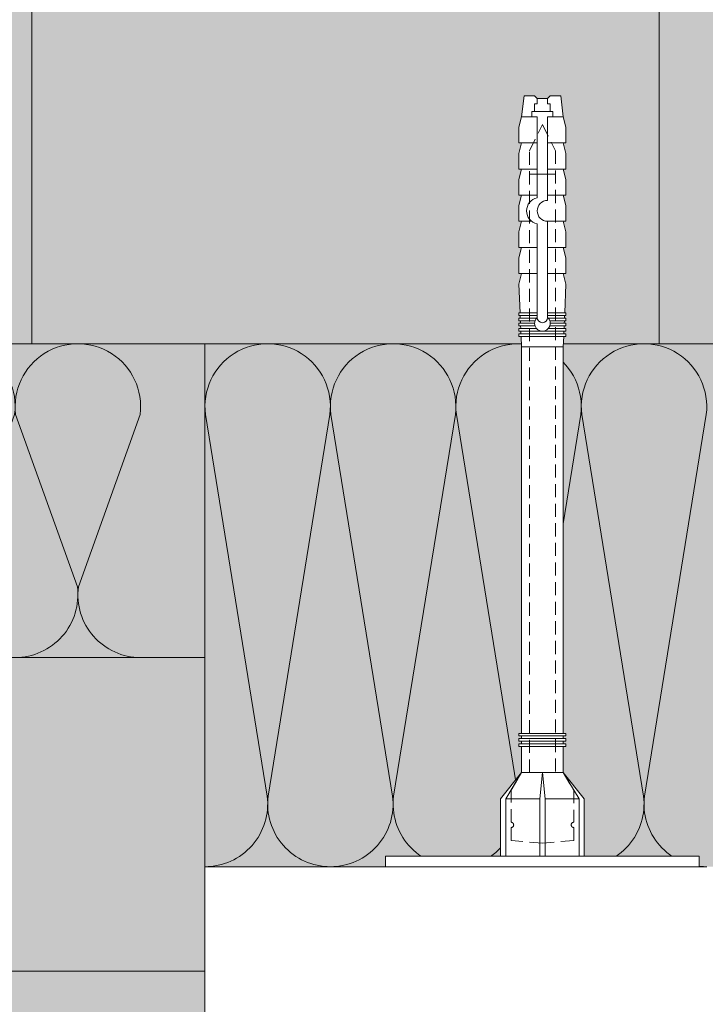
# Model space of a CAD drawing. Units: millimetres. Extents: x -58081 to 82789, y -28587 to 2974.
# Drawn here: x 62765 to 62897, y -27034 to -26846 of the extents above; entities that cross this region are included whole.
import ezdxf
from ezdxf import colors
from ezdxf.entities.mleader import LeaderData, LeaderLine
from ezdxf.math import Vec2, Vec3

# ---------------------------------------------------------------- set-up
doc = ezdxf.new("R2010")
doc.units = ezdxf.units.MM
doc.linetypes.add('HIDDEN', pattern=[0.375, 0.25, -0.125])
doc.layers.get('0').update_dxf_attribs({"lineweight": 30})
doc.layers.add('TN-АННОТАЦИИ @ 10', color=7, linetype='Continuous', lineweight=20, true_color=0x000000)
for name, color, linetype, lineweight in [('TN-БЛОКИ', 251, 'Continuous', 9), ('TN-КИРПИЧ', 246, 'Continuous', 13), ('ТН_Крепеж', 7, 'Continuous', 15)]:
    doc.layers.add(name, color=color, linetype=linetype, lineweight=lineweight)
doc.styles.add('TN-Текст', font='isocpeur.ttf')

# ---------------------------------------------------------------- blocks, each defined once
blk = doc.blocks.new('Фасадный держатель_низ')
at = {"layer": 'ТН_Крепеж', "ltscale": 100}
for points in [[(-17.600000000004, -1.600000000002183), (-17.600000000004, -0.4000000000014552), (-11.20000000000255, -0.4000000000014552, -1), (-9.600000000002183, -0.4000000000014552), (-2.247213595499943, -0.4000000000050932, 0.9999999999982209), (-2.247213595498124, 0.3999999999978172), (-9.40000000000191, 0.3999999999941792, 0.8104418365837393), (-11.40000000000191, 0.3999999999978172), (-17.600000000004, 0.3999999999978172), (-17.600000000004, 1.599999999998545), (-19.20000000000437, 1.399999999997817), (-19.20000000000437, 0.5999999999985448), (-19.00000000000455, 0.3999999999978172), (-19.00000000000455, -0.4000000000014552), (-19.20000000000437, -0.6000000000021828), (-19.20000000000437, -1.400000000001455), (-17.600000000004, -1.600000000002183)], [(-2.247213595500853, -0.4000000000087311, 2.618033988731078), (-2.247213595501307, 0.4000000000014552, 2.23606797751488)]]:
    blk.add_lwpolyline(points, format="xyb", dxfattribs=at)
for points in [[(-15.60000000000355, 0.3999999999978172), (-15.60000000000355, 1.799999999995634), (-16.80000000000382, 1.799999999995634), (-17.600000000004, 1.599999999998545)], [(-13.60000000000309, 0.3999999999978172), (-13.60000000000309, 1.799999999995634), (-14.80000000000337, 1.799999999995634), (-15.60000000000355, 1.599999999998545)], [(-11.60000000000264, 0.3999999999978172), (-11.60000000000264, 1.799999999995634), (-12.80000000000291, 1.799999999995634), (-13.60000000000309, 1.599999999998545)], [(-9.600000000002638, 0.8245345387986163), (-9.600000000002638, 1.799999999995634), (-10.80000000000291, 1.799999999995634), (-11.60000000000309, 1.599999999998545)], [(-7.600000000001728, 0.3999999999941792), (-7.600000000001728, 1.799999999991996), (-8.800000000002001, 1.799999999991996), (-9.600000000002183, 1.599999999994907)], [(-5.600000000001273, 0.3999999999978172), (-5.600000000001273, 1.799999999995634), (-6.800000000001546, 1.799999999995634), (-7.600000000001728, 1.599999999998545)], [(-2.600000000000364, 1.708333333328483), (-4.800000000001091, 1.799999999995634), (-5.600000000001273, 1.599999999998545)], [(-2.400000000000546, 0.3999999999978172), (-2.400000000000546, 1.799999999995634), (-2.600000000000364, 1.799999999995634), (-2.600000000000364, 0.3999999999978172)], [(-2.199999999999818, 1.691666666662059), (-2.400000000000546, 1.69999999999709)], [(-2, 0.5656854249500611), (-2, 1.799999999995634), (-2.199999999999818, 1.799999999995634), (-2.199999999999818, 0.4472135955002159)], [(-1.800000000000182, 1.674999999995634), (-2.000000000000455, 1.683333333330665)], [(-1.600000000000364, 0.5656854249500611), (-1.600000000000364, 1.799999999995634), (-1.800000000000182, 1.799999999995634), (-1.800000000000182, 0.5999999999985448)], [(-1.400000000000546, 1.658333333332848), (-1.600000000000364, 1.666666666664241)], [(-1.399999999999636, -0.4472135955074918), (-1.399999999999636, -1.80000000000291), (-1.199999999999818, -1.80000000000291), (-1.199999999999818, 1.799999999995634), (-1.399999999999636, 1.799999999995634), (-1.399999999999636, 0.4472135955002159)], [(-1, 1.641666666662786), (-1.200000000000273, 1.649999999997817)], [(-0.8000000000001819, -1.633333333338669), (0, -1.600000000002183), (0, 1.599999999998545), (-0.8000000000001819, 1.633333333331393)], [(-17.600000000004, 0.7999999999956344), (-18.00000000000409, 0.7999999999956344), (-18.00000000000455, -0.8000000000029104), (-17.600000000004, -0.8000000000029104)], [(-18.00000000000409, 0.5999999999985448), (-18.600000000004, 0.5999999999985448), (-18.600000000004, 0.3999999999978172), (-19.00000000000455, 0.3999999999978172)], [(-18.00000000000455, -0.6000000000021828), (-18.600000000004, -0.6000000000021828), (-18.600000000004, -0.4000000000014552), (-19.00000000000455, -0.4000000000014552)], [(-15.60000000000355, -0.3999999999978172), (-15.60000000000355, -1.799999999995634), (-16.80000000000382, -1.799999999995634), (-17.600000000004, -1.599999999998545)], [(-13.60000000000309, -0.3999999999978172), (-13.60000000000309, -1.799999999995634), (-14.80000000000337, -1.799999999995634), (-15.60000000000355, -1.599999999998545)], [(-11.60000000000264, -0.3999999999978172), (-11.60000000000264, -1.799999999995634), (-12.80000000000291, -1.799999999995634), (-13.60000000000309, -1.599999999998545)], [(-9.600000000002638, -0.3999999999978172), (-9.600000000002638, -1.799999999995634), (-10.80000000000291, -1.799999999995634), (-11.60000000000309, -1.599999999998545)], [(-7.600000000001728, -0.3999999999941792), (-7.600000000001728, -1.799999999991996), (-8.800000000002001, -1.799999999991996), (-9.600000000002183, -1.599999999994907)], [(-5.600000000001273, -0.3999999999978172), (-5.600000000001273, -1.799999999995634), (-6.800000000001546, -1.799999999995634), (-7.600000000001728, -1.599999999998545)], [(-2.600000000000364, -0.4000000000050932), (-2.600000000000364, -1.80000000000291), (-2.400000000000546, -1.80000000000291), (-2.400000000000546, -0.4000000000050932)], [(-2.199999999999818, -0.4472135955074918), (-2.199999999999818, -1.80000000000291), (-2, -1.80000000000291), (-2, -0.5656854249573371)], [(-1.800000000000182, -0.6000000000058208), (-1.800000000000182, -1.80000000000291), (-1.600000000000364, -1.80000000000291), (-1.600000000000364, -0.5656854249573371)], [(-2.600000000000364, -1.708333333335759), (-4.800000000001091, -1.80000000000291), (-5.600000000001273, -1.600000000005821)], [(-2.199999999999818, -1.691666666669335), (-2.400000000000546, -1.700000000004366)], [(-1.800000000000182, -1.67500000000291), (-2.000000000000455, -1.683333333337941)], [(-1.399999999999636, -1.658333333336486), (-1.600000000000364, -1.666666666671517)], [(-1, -1.641666666670062), (-1.200000000000273, -1.650000000005093)]]:
    blk.add_lwpolyline(points, dxfattribs=at)
blk.add_lwpolyline([(-0.8000000000001819, 1.799999999995634), (-1, 1.799999999995634), (-1, -1.80000000000291), (-0.8000000000001819, -1.80000000000291)], close=True, dxfattribs=at)
at = {"layer": 'ТН_Крепеж', "linetype": 'HIDDEN', "ltscale": 10}
blk.add_lwpolyline([(-13.19999999999982, 0.999999999996362), (-13.19999999999982, -1.000000000003638)], dxfattribs=at)
blk = doc.blocks.new('Фасадный держатель_верх')
at = {"layer": 'ТН_Крепеж', "ltscale": 100}
for points in [[(9.400000000002365, 12.00000000000364), (10.20000000000255, 12.00000000000364), (10.20000000000255, -12.00000000000364), (9.400000000002365, -12.00000000000364)], [(0.2000000000002728, 1.799999999999272), (0, 1.799999999999272), (0, -1.799999999999272), (0.2000000000002728, -1.799999999999272)], [(0.6000000000003638, 1.799999999999272), (0.4000000000005457, 1.799999999999272), (0.4000000000005457, -1.799999999999272), (0.6000000000003638, -1.799999999999272)], [(1.000000000000455, 1.799999999999272), (0.8000000000001819, 1.799999999999272), (0.8000000000001819, -1.799999999999272), (1.000000000000455, -1.799999999999272)]]:
    blk.add_lwpolyline(points, close=True, dxfattribs=at)
for points in [[(9.400000000002365, 3.200000000000728), (5.000000000001364, 3.200000000000728), (3.000000000000909, 1.600000000002183), (3.000000000000909, -1.599999999998545), (5.000000000001364, -3.200000000000728), (9.400000000002365, -3.200000000000728)], [(9.400000000002365, 2.799999999999272), (5.000000000001364, 2.799999999999272), (3.000000000000909, 1.600000000002183)], [(5.000000000001364, 2.799999999999272), (5.000000000001364, 0.2000000000007276)], [(0.4000000000005457, 1.600000000002183), (0.2000000000002728, 1.600000000002183)], [(0.8000000000001819, 1.600000000002183), (0.6000000000003638, 1.600000000002183)], [(3.000000000000909, 1.600000000002183), (1.000000000000455, 1.600000000002183)], [(9.400000000002365, -0.2000000000007276), (5.000000000001364, -0.2000000000007276), (3.000000000000909, 3.637978807091713e-12), (5.000000000001364, 0.2000000000007276), (9.400000000002365, 0.1999999999970896)], [(5.000000000001364, -0.2000000000007276), (5.000000000001364, -2.799999999999272)], [(0.4000000000005457, -1.599999999998545), (0.2000000000002728, -1.599999999998545)], [(0.8000000000001819, -1.599999999998545), (0.6000000000003638, -1.599999999998545)], [(3.000000000000909, -1.599999999998545), (1.000000000000455, -1.599999999998545)], [(9.400000000002365, -2.799999999999272), (5.000000000001364, -2.799999999999272), (3.000000000000909, -1.599999999998545)]]:
    blk.add_lwpolyline(points, dxfattribs=at)
blk = doc.blocks.new('*U403')
at = {"color": 1, "lineweight": 0}
blk.add_wipeout([(2.0000000000018203, -29.00000000002359), (1.3655817529717543e-12, -29.00000000002359), (1.3682759759298794e-12, -7.0000000000163425), (-11.000000000001119, -7.0000000000163425), (-16.000000000004537, -3.0000000000199805), (-21.000000000003393, -3.0000000000199805), (-21.000000000003393, -3.500000000012676), (-21.500000000004082, -3.500000000012676), (-21.500000000004082, -3.0000000000199805), (-22.000000000003634, -3.0000000000199805), (-22.000000000003634, -3.500000000012676), (-22.50000000000316, -3.500000000012676), (-22.50000000000316, -3.0000000000199805), (-23.000000000003848, -3.0000000000199805), (-23.000000000003848, -3.500000000012676), (-23.500000000004537, -3.500000000012676), (-23.500000000004537, -3.000000000014495), (-97.42759102377956, -3.0000000000112266), (-99.42759102404194, -3.0833333333542896), (-99.42759102404194, -3.500000000014893), (-99.92759102404148, -3.500000000014893), (-99.92759102404148, -3.1041666666827723), (-100.42759102404102, -3.125000000020293), (-100.42759102404102, -3.500000000014893), (-100.92759102404057, -3.500000000014893), (-100.92756544874919, -3.146447140405513), (-101.42759102404239, -3.1666666666864103), (-101.42759102404239, -3.500000000014893), (-101.92759102404194, -3.500000000014893), (-101.92759102404194, -3.1875000000148646), (-102.4275910240415, -3.2083333333524138), (-102.4275910240415, -3.500000000014893), (-102.92759102404104, -3.500000000014893), (-102.92759102404104, -3.229166666680925), (-103.42759102404284, -3.2500000000185025), (-103.42759102404284, -3.500000000014893), (-103.92759102404239, -3.500000000014893), (-103.92759102404239, -3.2708333333469852), (-109.4275910240442, -3.500000000014893), (-111.42759102404467, -3.0000000000221405), (-111.42759102404467, -3.500000000014893), (-114.42759102404534, -3.500000000014893), (-116.4275910240458, -3.0000000000221405), (-116.4275910240458, -3.5000000000057696), (-119.42759102404646, -3.5000000000057696), (-121.42759102404807, -3.0000000000127898), (-121.42759102404807, -3.500000000014893), (-124.42759102404875, -3.500000000014893), (-126.4275910240481, -3.000000000022453), (-126.4275910240481, -3.500000000014893), (-129.42759102404875, -3.500000000014893), (-131.42759102404918, -3.0000000000221405), (-131.42759102404918, -3.500000000014893), (-134.42759102404992, -3.500000000014893), (-136.42759102405034, -3.0000000000221405), (-136.42759102405034, -3.500000000014893), (-139.42759102405103, -3.500000000014893), (-141.4275910240515, -3.0000000000221405), (-145.4275910240524, -2.5000000000203215), (-145.4275910240524, -0.5000000000221405), (-144.92759102405284, -2.029310053330846e-11), (-144.92759102405284, 1.9999999999778595), (-145.4275910240524, 2.4999999999796785), (-145.4275910240524, 4.4999999999778595), (-141.4275910240515, 4.9999999999796785), (-139.42759102405103, 5.499999999963308), (-136.42759102405034, 5.499999999963308), (-136.42759102405034, 4.9999999999705835), (-134.42759102404992, 5.499999999963308), (-131.42759102404918, 5.499999999963308), (-131.42759102404918, 4.9999999999705835), (-129.42759102404875, 5.499999999963308), (-126.4275910240481, 5.499999999963308), (-126.42759102404922, 4.9999999999705835), (-124.42759102404875, 5.499999999963308), (-121.42759102404807, 5.499999999963308), (-121.42759102404807, 4.999999999961176), (-119.42759102404646, 5.499999999954184), (-116.4275910240458, 5.499999999954241), (-116.4275910240458, 4.9999999999705835), (-114.42759102404534, 5.499999999963308), (-111.42759102404467, 5.499999999963308), (-111.42759102404467, 4.999999999988773), (-109.4275910240442, 5.499999999981469), (-103.92759102404239, 5.27083333331359), (-103.92759102404239, 5.499999999981469), (-103.42759102404284, 5.499999999981469), (-103.42759102404284, 5.2499999999851354), (-102.92759102404104, 5.229166666647558), (-102.92759102404104, 5.499999999981469), (-102.4275910240415, 5.499999999981469), (-102.4275910240415, 5.208333333319018), (-101.92759102404194, 5.187499999981469), (-101.92759102404194, 5.499999999981469), (-101.42759102404239, 5.499999999981469), (-101.42759102404239, 5.166666666653015), (-100.92759102404057, 5.145833333315437), (-100.92759102404057, 5.499999999981469), (-100.42759102404102, 5.499999999981469), (-100.42759102404216, 5.124999999986954), (-99.92759102404148, 5.104166666649348), (-99.92759102404148, 5.499999999981469), (-99.42759102404194, 5.499999999981469), (-99.42759102404194, 5.083333333320866), (-97.42759102404148, 4.999999999988773), (-23.500000000004533, 4.999999999985505), (-23.500000000004533, 5.499999999983714), (-23.000000000003844, 5.499999999983714), (-23.000000000003844, 4.999999999981867), (-22.500000000003155, 4.999999999981867), (-22.500000000003155, 5.499999999983714), (-22.00000000000363, 5.499999999983714), (-22.00000000000363, 4.999999999981867), (-21.50000000000408, 4.999999999981867), (-21.50000000000408, 5.499999999983714), (-21.00000000000339, 5.499999999983714), (-21.00000000000339, 4.999999999981867), (-16.00000000001068, 4.999999999981867), (-11.000000000001117, 8.999999999987324), (1.3702354108085156e-12, 8.999999999987324), (1.3729296337666407e-12, 30.99999999999457), (2.000000000001828, 30.99999999999457)], dxfattribs=at)
at = {"color": 7, "linetype": 'HIDDEN', "ltscale": 10}
blk.add_lwpolyline([(-2.500000000004547, 0.9999999999854484), (-3.000000000004548, -5.000000000014552), (-5.500000000004548, -5.000000000014551, 1), (-6.500000000004548, -5.000000000014551), (-12.62500000000455, -5.00000000001455), (-16.00000000000455, -3.00000000001455), (-16.00000000000455, -1.50000000001455), (-134.9275910240488, -1.500000000011267), (-139.9275910240488, 0.9999999999887339), (-134.9275910240488, 3.499999999988733), (-16.00000000000455, 3.49999999998545), (-16.00000000000455, 4.99999999998545), (-12.62500000000455, 6.99999999998545), (-6.500000000004547, 6.999999999985449, 1), (-5.500000000004547, 6.999999999985449), (-3.000000000004547, 6.999999999985448), (-2.500000000004547, 0.9999999999854484)], format="xyb", dxfattribs=at)
at = {"color": 7, "ltscale": 100}
for points in [[(-23.50000000000455, 4.999999999985451), (-97.4275910240415, 4.999999999988729)], [(-23.50000000000455, -3.000000000014549), (-97.4275910240415, -3.000000000011271)]]:
    blk.add_lwpolyline(points, dxfattribs=at)
at = {"color": 7, "xscale": -2.5, "yscale": 2.5, "zscale": 2.5, "rotation": 180}
for name, p in [('Фасадный держатель_верх', (-23.50000000000455, 0.999999999985451)), ('Фасадный держатель_низ', (-97.4275910240415, 0.9999999999741768))]:
    blk.add_blockref(name, p, dxfattribs=at)
blk = doc.blocks.new('*U62')
at = {"color": 0, "lineweight": 0, "ltscale": 100}
for p, q in [((-2.888032616127498e-11, 100.0000000000036), (23.99999999999313, 100.0000000000036)), ((3.980721077867957e-15, 0), (-2.888032616127498e-11, 100.0000000000036)), ((23.99999999986329, 100.0000000000036), (47.9999999998853, 100.0000000000036)), ((47.99999999975546, 100.0000000000036), (71.99999999977747, 100.0000000000036)), ((71.99999999964764, 100.0000000000036), (95.99999999966965, 100.0000000000036)), ((-2.200937790647481e-11, 0), (24, 0)), ((23.99999999987016, -1.77635683940188e-15), (47.99999999989218, -1.77635683940188e-15)), ((47.99999999976233, -3.552713678803761e-15), (71.99999999978435, -3.552713678803761e-15)), ((71.9999999996545, -5.329070518205641e-15), (95.99999999967652, -5.329070518205641e-15))]:
    blk.add_line(p, q, dxfattribs=at)
at = {"color": 0, "lineweight": 0, "ltscale": 100, "transparency": 33554559}
for points in [[(-2.200937790647481e-11, 0, 0.4517184411417457), (11.9043687521144, 13.51195390599478), (0.09563124789115161, 86.48804609396309, -1.135041612653805), (23.9043687521144, 86.48804609399947), (12.09563124789115, 13.51195390603844, 0.4517184411390402), (23.99999999987016, -1.77635683940025e-15, 0.4517184411390404)], [(23.99999999987016, -1.77635683940188e-15, 0.4517184411417457), (35.90436875200657, 13.51195390599478), (24.09563124778332, 86.48804609396309, -1.135041612653805), (47.90436875200657, 86.48804609399947), (36.09563124778332, 13.51195390603843, 0.4517184411390402), (47.99999999976234, -3.552713678802131e-15, 0.4517184411390404)], [(47.99999999976233, -3.552713678803761e-15, 0.4517184411417457), (59.90436875189874, 13.51195390599478), (48.09563124767549, 86.48804609396309, -1.135041612653805), (71.90436875189874, 86.48804609399947), (60.0956312476755, 13.51195390603843, 0.4517184411390402), (71.9999999996545, -5.329070518204011e-15, 0.4517184411390404)], [(71.9999999996545, -5.329070518205641e-15, 0.4517184411417457), (83.90436875179091, 13.51195390599478), (72.09563124756767, 86.48804609396309, -1.135041612653805), (95.90436875179091, 86.48804609399947), (84.09563124756767, 13.51195390603843, 0.4517184411390402), (95.99999999954667, -7.105427357605891e-15, 0.4517184411390404)]]:
    blk.add_lwpolyline(points, format="xyb", dxfattribs=at)
blk = doc.blocks.new('*U61')
at = {"color": 0, "lineweight": 0, "ltscale": 100}
for p, q in [((-2.888032616127498e-11, 59.99999999918872), (23.99999999999313, 59.99999999918872)), ((3.980721077867957e-15, 0), (-2.888032616127498e-11, 59.99999999918872)), ((23.99999999986329, 59.99999999918872), (47.9999999998853, 59.99999999918872)), ((47.99999999975546, 59.99999999918871), (71.99999999977747, 59.99999999918871)), ((71.99999999964764, 59.99999999918871), (95.99999999966965, 59.99999999918871)), ((-2.200937790647481e-11, 0), (24, 0)), ((23.99999999987016, -1.776356839401879e-15), (47.99999999989218, -1.776356839401879e-15)), ((47.99999999976233, -3.552713678803759e-15), (71.99999999978435, -3.552713678803759e-15)), ((71.9999999996545, -5.329070518205639e-15), (95.99999999967652, -5.329070518205639e-15))]:
    blk.add_line(p, q, dxfattribs=at)
at = {"color": 0, "lineweight": 0, "ltscale": 100, "transparency": 33554559}
for points in [[(-2.200937790647481e-11, 0, 0.4517184411417457), (11.9043687521144, 13.51195390599478), (0.09563124789115161, 46.48804609314818, -1.135041612653805), (23.9043687521144, 46.48804609318456), (12.09563124789115, 13.51195390603844, 0.4517184411390402), (23.99999999987016, -1.77635683940025e-15, 0.4517184411390404)], [(23.99999999987016, -1.776356839401879e-15, 0.4517184411417457), (35.90436875200657, 13.51195390599478), (24.09563124778332, 46.48804609314818, -1.135041612653805), (47.90436875200657, 46.48804609318456), (36.09563124778332, 13.51195390603843, 0.4517184411390402), (47.99999999976234, -3.55271367880213e-15, 0.4517184411390404)], [(47.99999999976233, -3.552713678803759e-15, 0.4517184411417457), (59.90436875189874, 13.51195390599478), (48.09563124767549, 46.48804609314818, -1.135041612653805), (71.90436875189874, 46.48804609318456), (60.0956312476755, 13.51195390603843, 0.4517184411390402), (71.9999999996545, -5.329070518204009e-15, 0.4517184411390404)], [(71.9999999996545, -5.329070518205639e-15, 0.4517184411417457), (83.90436875179091, 13.51195390599478), (72.09563124756767, 46.48804609314818, -1.135041612653805), (95.90436875179091, 46.48804609318456), (84.09563124756767, 13.51195390603843, 0.4517184411390402), (95.99999999954667, -7.10542735760589e-15, 0.4517184411390404)]]:
    blk.add_lwpolyline(points, format="xyb", dxfattribs=at)
blk = doc.blocks.new('_DotSmall')
at = {"color": 0, "linetype": 'ByBlock', "const_width": 0.5}
blk.add_lwpolyline([(-0.0625, 0, 1), (0.0625, 0, 1)], format="xyb", close=True, dxfattribs=at)

msp = doc.modelspace()

# ---------------------------------------------------------------- hatches: boundary and pattern name
at = {"lineweight": 9, "transparency": 33554559}
h = msp.add_hatch(color=45, dxfattribs=at)
h.dxf.hatch_style = 1
h.paths.add_polyline_path([(62692.63028750455, -26908.07483911572), (62692.63028750455, -26968.07483911531), (62800.9439588495, -26968.07483911456), (62800.9439588495, -26908.07483911498)])
h = msp.add_hatch(color=45, dxfattribs=at)
h.dxf.hatch_style = 1
h.paths.add_polyline_path([(62800.94395884953, -26908.07483911494), (62800.94395884953, -27008.07483911492), (63425.70753987846, -27008.07483911495), (63425.70753987846, -26908.07483911498)])
at = {"layer": 'TN-БЛОКИ', "lineweight": 0, "true_color": 0x636466, "transparency": 33554610}
h = msp.add_hatch(color=251, dxfattribs=at)
h.dxf.hatch_style = 1
h.paths.add_polyline_path([(63373.96440575362, -26532.18926675138), (61951.69898990042, -26532.18926675139), (61951.69898990045, -26908.07483911575), (63373.96440575366, -26908.07483911574)])
h = msp.add_hatch(color=251, dxfattribs=at)
h.dxf.hatch_style = 1
edge = h.paths.add_edge_path()
edge.add_line((62800.94395884952, -27028.07483911453), (62800.94395884953, -27038.07483911466))
edge.add_line((62800.94395884953, -27038.07483911466), (62692.63028750486, -27038.07483911497))
edge.add_arc((62695.92639943257, -27033.0748391149), 5.988685485204, 123.39376496076059, 236.606235039394, ccw=False)
edge.add_line((62692.63028750484, -27028.07483911484), (62800.94395884952, -27028.07483911453))
at = {"layer": 'TN-КИРПИЧ', "transparency": 33554661}
h = msp.add_hatch(color=25, dxfattribs=at)
h.dxf.hatch_style = 1
h.paths.add_polyline_path([(62767.83169782704, -26658.07483911539), (62767.83169782703, -26908.07483911539), (62887.83169782704, -26908.07483911539), (62887.83169782702, -26658.07483911536)])
h = msp.add_hatch(color=25, dxfattribs=at)
h.dxf.hatch_style = 1
h.paths.add_polyline_path([(62800.94395884952, -27028.07483911453), (62800.94395884953, -26968.07483911483), (62692.63028750446, -26968.07483911494), (62692.63028750448, -27028.07483911475)])

# ---------------------------------------------------------------- linework, layer by layer
at = {"layer": 'TN-БЛОКИ', "lineweight": 0}
msp.add_lwpolyline([(62800.94395884952, -27028.07483911453), (62800.94395884953, -27038.07483911466), (62692.63028750486, -27038.07483911497, -0.5385147114896424), (62692.63028750484, -27028.07483911484)], format="xyb", close=True, dxfattribs=at)
at = {"layer": 'TN-КИРПИЧ', "color": 0}
for points in [[(63373.96440575362, -26532.18926675138), (61951.69898990042, -26532.18926675139), (61951.69898990045, -26908.07483911575), (63373.96440575366, -26908.07483911574)], [(62767.83169782704, -26658.07483911539), (62767.83169782703, -26908.07483911539), (62887.83169782704, -26908.07483911539), (62887.83169782702, -26658.07483911536)], [(62800.94395884952, -27028.07483911453), (62800.94395884953, -26968.07483911483), (62692.63028750446, -26968.07483911494), (62692.63028750448, -27028.07483911475)]]:
    msp.add_lwpolyline(points, close=True, dxfattribs=at)

# ---------------------------------------------------------------- block references
for name, p in [('*U61', (62692.63028750487, -26968.07483911494)), ('*U62', (62800.94395884952, -27008.07483911497))]:
    msp.add_blockref(name, p)

# ---------------------------------------------------------------- next in the draw order: block references
at = {"layer": 'ТН_Крепеж', "ltscale": 100, "rotation": 270}
msp.add_blockref('*U403', (62864.50341773887, -27006.07483911497), dxfattribs=at)

# ---------------------------------------------------------------- next in the draw order: leaders
at = {"layer": 'TN-АННОТАЦИИ @ 10'}
ml = msp.add_multileader_mtext('Standard', dxfattribs=at)
ml.set_content('Плиты из каменной ваты ТЕХНОФАС ОПТИМА', color=256, style='TN-Текст')
ml.set_leader_properties(color=256, linetype='ByLayer', lineweight=-1)
ml.set_arrow_properties(name='DOTSMALL')
ml.build(insert=Vec2(0, 0))
ml.multileader.update_dxf_attribs({"text_left_attachment_type": 6, "text_right_attachment_type": 6, "dogleg_length": 100, "arrow_head_size": 50, "scale": 10})
ctx = ml.context
ctx.base_point, ctx.scale, ctx.char_height, ctx.arrow_head_size, ctx.landing_gap_size, ctx.plane_origin = Vec3(62190.97757749754, -26084.89484022809), 10, 25, 50, 0, Vec3(60080.27055725142, -27241.51397871517)
ctx.left_attachment, ctx.right_attachment, ctx.text_align_type = 6, 6, 1
notes = []
notes.append((ctx, [(1, (1, 1, 0), (62182.79825840308, -26084.89484022809), (1, 0), 8.179319094457314, [(1, [(62182.79825577093, -26997.35514620308)], 0, [])])]))
ctx.mtext.insert, ctx.mtext.alignment, ctx.mtext.line_spacing_style, ctx.mtext.flow_direction = Vec3(62549.10257749754, -26054.89484022809), 2, 2, 5
ml = msp.add_multileader_mtext('Standard', dxfattribs=at)
ml.set_content('Наружная стена', color=256, style='TN-Текст')
ml.set_leader_properties(color=256, linetype='ByLayer', lineweight=-1)
ml.set_arrow_properties(name='DOTSMALL')
ml.build(insert=Vec2(0, 0))
ml.multileader.update_dxf_attribs({"text_left_attachment_type": 6, "text_right_attachment_type": 6, "dogleg_length": 100, "arrow_head_size": 50, "scale": 10})
ctx = ml.context
ctx.base_point, ctx.scale, ctx.char_height, ctx.arrow_head_size, ctx.landing_gap_size, ctx.plane_origin = Vec3(62814.47991132111, -27546.73103968588), 10, 25, 50, 0, Vec3(65180.18693156722, -26729.08979258152)
ctx.left_attachment, ctx.right_attachment, ctx.text_align_type = 6, 6, 1
notes.append((ctx, [(1, (1, 1, 0), (63077.65923041557, -27546.73103968588), (-1, 0), 8.179319094457314, [(1, [(63077.53043262362, -26783.07483911536)], 0, [])])]))
ctx.mtext.insert, ctx.mtext.alignment, ctx.mtext.line_spacing_style, ctx.mtext.flow_direction = Vec3(62941.97991132111, -27514.23103968588), 2, 2, 5
ml = msp.add_multileader_mtext('Standard', dxfattribs=at)
ml.set_content('Плиты из каменной ваты ТЕХНОБЛОК СТАНДАРТ', color=256, style='TN-Текст')
ml.set_leader_properties(color=256, linetype='ByLayer', lineweight=-1)
ml.set_arrow_properties(name='DOTSMALL')
ml.build(insert=Vec2(0, 0))
ml.multileader.update_dxf_attribs({"text_left_attachment_type": 6, "text_right_attachment_type": 6, "dogleg_length": 100, "arrow_head_size": 50, "scale": 10})
ctx = ml.context
ctx.base_point, ctx.scale, ctx.char_height, ctx.arrow_head_size, ctx.landing_gap_size, ctx.plane_origin = Vec3(62298.22991211934, -27506.73103968588), 10, 25, 50, 0, Vec3(65180.18693182618, -26729.08979258152)
ctx.left_attachment, ctx.right_attachment, ctx.text_align_type = 6, 6, 1
notes.append((ctx, [(1, (1, 1, 0), (63077.6592312138, -27506.73103968588), (-1, 0), 8.179319094457314, [(1, [(63077.60717910852, -26958.07483911499)], 0, [])])]))
ctx.mtext.insert, ctx.mtext.alignment, ctx.mtext.line_spacing_style, ctx.mtext.flow_direction = Vec3(62683.85491211935, -27476.73103968588), 2, 2, 5
ml = msp.add_multileader_mtext('Standard', dxfattribs=at)
ml.set_content('{\\C0;Брусок 50х50 мм для контрутепления}', color=256, style='TN-Текст')
ml.set_leader_properties(color=256, linetype='ByLayer', lineweight=-1)
ml.set_arrow_properties(name='DOTSMALL')
ml.build(insert=Vec2(0, 0))
ml.multileader.update_dxf_attribs({"text_left_attachment_type": 6, "text_right_attachment_type": 6, "dogleg_length": 100, "arrow_head_size": 50, "scale": 10})
ctx = ml.context
ctx.base_point, ctx.scale, ctx.char_height, ctx.arrow_head_size, ctx.landing_gap_size, ctx.plane_origin = Vec3(64848.24951845935, -27485.21707248519), 10, 25, 50, 0, Vec3(67553.95653796726, -26747.57582538082)
ctx.left_attachment, ctx.right_attachment, ctx.text_align_type = 6, 6, 1
notes.append((ctx, [(1, (1, 1, 0), (65451.42883755381, -27485.21707248519), (-1, 0), 8.179319094457314, [(1, [(65451.34317678076, -26984.56835241617)], 0, [])])]))
ctx.mtext.insert, ctx.mtext.width, ctx.mtext.alignment, ctx.mtext.line_spacing_style, ctx.mtext.flow_direction = Vec3(65145.74951845935, -27452.71707248519), 765.8179827633649, 2, 2, 5
ml = msp.add_multileader_mtext('Standard', dxfattribs=at)
ml.set_content('Вентилируемый зазор 20-40мм', color=256, style='TN-Текст')
ml.set_leader_properties(color=256, linetype='ByLayer', lineweight=-1)
ml.set_arrow_properties(name='DOTSMALL')
ml.build(insert=Vec2(0, 0))
ml.multileader.update_dxf_attribs({"text_left_attachment_type": 6, "text_right_attachment_type": 6, "dogleg_length": 100, "arrow_head_size": 50, "scale": 10})
ctx = ml.context
ctx.base_point, ctx.scale, ctx.char_height, ctx.arrow_head_size, ctx.landing_gap_size, ctx.plane_origin = Vec3(62586.97991231827, -27466.73103968588), 10, 25, 50, 0, Vec3(65180.18693182618, -26729.08979258152)
ctx.left_attachment, ctx.right_attachment, ctx.text_align_type = 6, 6, 1
notes.append((ctx, [(1, (1, 1, 0), (63077.65923141273, -27466.73103968588), (-1, 0), 8.179319094457314, [(1, [(63077.611366851, -27023.06824194863)], 0, [])])]))
ctx.mtext.insert, ctx.mtext.alignment, ctx.mtext.line_spacing_style, ctx.mtext.flow_direction = Vec3(62828.22991231827, -27434.23103968588), 2, 2, 5
for ctx, leaders in notes:
    for number, flags, end, landing, length, lines in leaders:
        leader = LeaderData()
        leader.index, (leader.has_last_leader_line, leader.has_dogleg_vector, leader.attachment_direction) = number, flags
        leader.last_leader_point, leader.dogleg_vector, leader.dogleg_length = Vec3(end), Vec3(landing), length
        for number, points, colour, breaks in lines:
            line = LeaderLine()
            line.index, line.vertices, line.color, line.breaks = number, Vec3.list(points), colors.encode_raw_color(colour), breaks
            leader.lines.append(line)
        ctx.leaders.append(leader)

doc.saveas('drawing.dxf')
